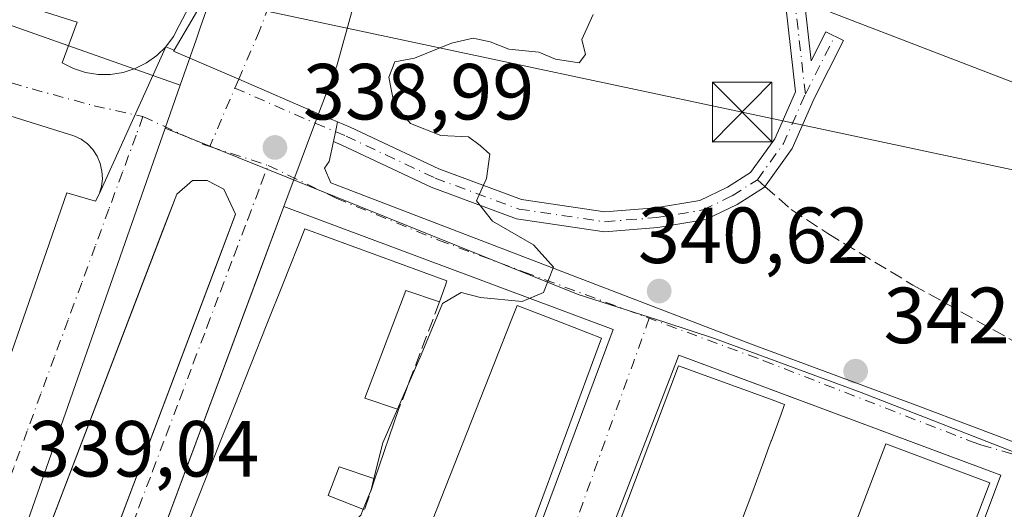
# Model space of a CAD drawing. Units: metres. Extents: x 577158 to 580614, y 4691846 to 4694198.
# Drawn here: x 577698 to 577822, y 4693091 to 4693153 of the extents above; entities that cross this region are included whole.
import ezdxf

# ---------------------------------------------------------------- set-up
doc = ezdxf.new("R2010")
doc.units = ezdxf.units.M
doc.header["$MEASUREMENT"] = 0
doc.linetypes.add('DGN Style 3', pattern=[2.307223458686699, 1.648016756204785, -0.6592067024819142])
doc.linetypes.add('DGN Style 4', pattern=[2.6384748266838614, 1.318413404963828, -0.6592067024819142, 0.001648016756204785, -0.6592067024819142])
for name, color, linetype, lineweight in [('Camino Cxs', 7, 'Continuous', 0), ('Camino eje', 30, 'DGN Style 4', 13), ('Camino eje virtual', 6, 'DGN Style 4', 0), ('Carretera de calzada única Cxs', 7, 'Continuous', 13), ('Carretera de calzada única eje', 7, 'DGN Style 4', 0), ('Cultivos herbáceos CxS', 92, 'Continuous', 0), ('Curva de nivel normal', 30, 'Continuous', 0), ('Edificación Cxs', 1, 'Continuous', 13), ('Elemento construido', 1, 'Continuous', 0), ('Explanada Cxs', 7, 'Continuous', 0), ('Muro lineal', 1, 'DGN Style 3', 13), ('Núcleo urbano CxS', 7, 'Continuous', 0), ('Prado CxS', 92, 'Continuous', 0), ('Punto de cota en terreno', 7, 'Continuous', 0), ('Recinto industrial CxS', 135, 'Continuous', 0), ('Rótulo de punto de cota en terreno', 7, 'Continuous', 0), ('Senda', 7, 'DGN Style 3', 0), ('Senda no paivmentada conexión', 7, 'DGN Style 3', 0), ('Tendido', 6, 'Continuous', 0), ('Torre de tendido puntual', 7, 'Continuous', 0), ('Vía urbana Cxs', 4, 'Continuous', 0), ('Vía urbana eje', 4, 'DGN Style 4', 0)]:
    doc.layers.add(name, color=color, linetype=linetype, lineweight=lineweight)
doc.styles.add('Style-Arial', font='txt')

# ---------------------------------------------------------------- blocks, each defined once
blk = doc.blocks.new('5PATER')
at = {"layer": 'Prado CxS', "linetype": 'Continuous', "lineweight": 0}
h = blk.add_hatch(color=51, dxfattribs=at)
edge = h.paths.add_edge_path()
edge.add_ellipse((0, 0), major_axis=(-0.1095731443231308, -0.1110710700762829), ratio=0.9994222409660322, start_angle=0, end_angle=360)
blk = doc.blocks.new('*U25')
at = {"layer": 'Vía urbana Cxs', "color": 4, "linetype": 'Continuous', "lineweight": 0}
blk.add_polyline3d([(577590.6601, 4693189.100099999, 338.980899999995), (577705.4901000002, 4693152.840100001, 339.4348999999929), (577703.5900999998, 4693147.7301, 338.9667999999947), (577705.0100999996, 4693147.0101, 338.7543000000005), (577706.5301000001, 4693146.520099999, 338.5777999999991), (577708.1101000002, 4693146.2601, 338.4921999999933), (577709.7001, 4693146.2601, 338.5103999999992), (577711.2801000001, 4693146.5101, 338.530899999998), (577712.8000999996, 4693146.9901, 338.5503999999929), (577714.2301000003, 4693147.710100001, 338.5792999999976), (577715.5301000001, 4693148.640100001, 338.6202999999951), (577716.6700999998, 4693149.7501, 338.6276000000071), (577708.2401000002, 4693131.1801, 339.0975999999937), (577708.5401, 4693132.120100001, 339.082899999994), (577708.6601, 4693133.100099999, 338.9967999999935), (577708.6101000002, 4693134.090100001, 338.8831999999966), (577708.3901000004, 4693135.050100001, 338.7762999999977), (577707.9901000002, 4693135.960100001, 338.6695999999938), (577707.4501, 4693136.790100001, 338.5602999999974), (577706.7701000003, 4693137.5101, 338.4569999999949), (577705.9700999996, 4693138.090100001, 338.4472999999998), (577705.0800999999, 4693138.520099999, 338.4380999999994), (577575.1801000005, 4693179.170100001, 338.9095999999991)], dxfattribs=at)
blk = doc.blocks.new('*U27')
at = {"layer": 'Vía urbana Cxs', "color": 4, "linetype": 'Continuous', "lineweight": 0}
blk.add_polyline3d([(577682.3701, 4692994.2601, 341.3965999999928), (577721.7801000001, 4692979.4801, 343.3564999999944), (577735.8000999996, 4693017.1801, 343.1438999999955), (577696.6901000004, 4693031.640100001, 342.2021999999997), (577698.2401000002, 4693040.270099999, 340.5105999999942), (577739.7701000003, 4693024.790100001, 342.3920000000071), (577773.0601000004, 4693114.120100001, 342.3880000000063), (577731.5201000003, 4693129.600099999, 339.7112000000052), (577735.9216999998, 4693141.304099999, 339.0611999999965), (577738.2988, 4693140.300100001, 339.1913000000059), (577738.1766999997, 4693139.620999999, 339.1576000000059), (577737.7838000003, 4693137.803900001, 339.0807999999961), (577737.2384000003, 4693135.281400001, 339.0816999999952), (577736.6519999999, 4693134.4604, 339.0801999999967), (577737.4730000002, 4693132.583900001, 339.1184000000067), (577790.3685, 4693112.293600001, 341.2823999999964), (577811.1226000004, 4693104.622300001, 343.2851999999984), (577825.807, 4693099.066099999, 344.6261999999988)], dxfattribs=at)
blk.add_polyline3d([(577781.3101000004, 4693110.860099999, 342.4602000000014), (577746.9401000004, 4693021.9001, 341.1808000000019), (577775.2401000002, 4693011.3301, 343.7544999999955), (577771.8766999999, 4693004.478499999, 342.1304999999993), (577776.1100000005, 4693001.171200001, 342.9529000000039), (577781.0213000001, 4692998.7553, 343.6885000000038), (577782.9386999998, 4692998.579500001, 343.9257999999973), (577784.6130999997, 4692999.050899999, 344.0984999999928), (577786.8885000005, 4693001.593900001, 344.3956999999937), (577788.6810999997, 4693004.731000001, 344.5734999999986), (577789.6997999996, 4693006.8531, 344.5920999999944), (577796.3112000005, 4693022.9102, 344.456600000005), (577801.3572000006, 4693037.142200001, 346.0120000000024), (577800.1003999999, 4693037.366000001, 346.7388000000064), (577800.4501, 4693038.4101, 347.3277999999991), (577821.8901000004, 4693095.7501, 345.8426999999938), (577789.2121000001, 4693107.9178, 344.9939000000013)], close=True, dxfattribs=at)
blk = doc.blocks.new('*U28')
at = {"layer": 'Vía urbana Cxs', "color": 4, "linetype": 'Continuous', "lineweight": 0}
blk.add_polyline3d([(577693.8901000004, 4693101.7601, 342.4281000000047), (577704.2001, 4693131.3201, 339.8926999999967), (577707.7801000001, 4693130.300100001, 339.070000000007), (577708.2401000002, 4693131.1801, 339.0975999999937), (577716.6700999998, 4693149.7501, 338.6276000000071), (577717.6958, 4693149.300100001, 338.607600000003), (577717.6293000003, 4693149.186899999, 338.6059999999998), (577725.8421, 4693145.647700001, 338.8016999999964), (577735.9216999998, 4693141.304099999, 339.0611999999965), (577731.5201000003, 4693129.600099999, 339.7112000000052), (577728.4474, 4693121.352399999, 341.2969000000012), (577698.2401000002, 4693040.270099999, 340.5105999999942), (577696.6901000004, 4693031.640100001, 342.2021999999997)], dxfattribs=at)
blk.add_polyline3d([(577718.0312000001, 4693131.152899999, 339.8448000000063), (577716.2914000005, 4693126.6152, 341.8904999999941), (577692.3666000003, 4693064.213199999, 340.6122000000032), (577687.0749000004, 4693047.809, 347.4030999999959), (577687.4718000004, 4693044.7663, 347.8414000000048), (577691.3082999997, 4693043.443399999, 346.4873999999982), (577693.8218, 4693044.898600001, 346.0044000000053), (577723.4973999998, 4693123.4954, 340.8276999999944), (577725.4396000003, 4693128.639400001, 339.6705999999977), (577723.9844000004, 4693131.814400001, 339.3222999999998), (577721.8677000003, 4693132.8727, 339.2378999999929), (577720.0155999997, 4693132.8727, 339.2237000000023)], close=True, dxfattribs=at)
blk = doc.blocks.new('5TTEND')
at = {"layer": 'Recinto industrial CxS', "color": 7, "linetype": 'Continuous', "lineweight": 0}
for p, q in [((-0.375, 0.3754), (0.375, -0.3746)), ((0.3720000000000001, 0.3784000000000001), (-0.3720000000000001, -0.3776))]:
    blk.add_line(p, q, dxfattribs=at)
at = {"layer": 'Recinto industrial CxS', "color": 7, "linetype": 'Continuous', "lineweight": 0, "flags": 128}
blk.add_lwpolyline([(-0.375, -0.3746), (0.375, -0.3746), (0.375, 0.3754), (-0.375, 0.3754), (-0.3720000000000001, -0.3776)], dxfattribs=at)

msp = doc.modelspace()

# ---------------------------------------------------------------- linework, layer by layer
at = {"layer": 'Camino Cxs', "color": 7, "linetype": 'Continuous', "lineweight": 0, "extrusion": (0.1973309162733733, -0.08394949811190346, 0.9767358861276013), "elevation": -279649.8445787467, "flags": 128}
msp.add_lwpolyline([(4544746.968050472, 1275301.716859339), (4544748.793937168, 1275302.07499176), (4544749.46663697, 1275302.232141013)], dxfattribs=at)
at = {"layer": 'Camino Cxs', "color": 7, "linetype": 'Continuous', "lineweight": 0}
for points in [[(577841.1722999997, 4693267.472100001, 341.7293999999966), (577839.4522000002, 4693267.0152, 341.6573000000063), (577838.1222000001, 4693266.593400001, 341.601800000004), (577836.9451000001, 4693265.559, 341.5598999999929), (577824.8608999997, 4693240.778999999, 341.0531999999948), (577812.9693999998, 4693214.683499999, 340.812699999995), (577804.0596000003, 4693193.234300001, 340.9545000000071), (577798.8074000003, 4693178.4625, 340.9545999999973), (577796.2131000003, 4693165.490499999, 341.0262999999977), (577797.1875, 4693155.0943, 341.2641000000003), (577797.9941999996, 4693147.985400001, 341.2790999999997), (577799.8526999997, 4693151.649499999, 341.4284000000043), (577802.0822999999, 4693150.5185, 341.4860999999946), (577798.3936999999, 4693143.246300001, 341.2396000000008), (577795.6025, 4693136.912900001, 341.1826000000001), (577792.1037, 4693132.0595, 341.0561000000016), (577788.6653000005, 4693129.881899999, 340.9955999999947), (577784.7336999997, 4693127.972300001, 340.8675999999978), (577778.6823000005, 4693126.982100001, 340.6581000000006), (577771.9278999995, 4693126.4375, 340.4165999999968), (577760.8629000001, 4693128.0647, 340.1201000000001), (577750.1064999999, 4693132.044500001, 339.6885000000038), (577738.8624999998, 4693137.348300001, 339.1294000000053), (577737.7838000003, 4693137.803900001, 339.0807999999961)], [(577738.2988, 4693140.300100001, 339.1913000000059), (577739.8825000003, 4693139.631300001, 339.3187999999937), (577751.0752999998, 4693134.351700001, 339.956600000005), (577761.4852999998, 4693130.5001, 340.3800000000047), (577772.0103000002, 4693128.952299999, 340.742499999993), (577778.3794999998, 4693129.465700001, 340.9698000000063), (577783.9697000004, 4693130.3805, 341.0761000000057), (577787.4464999996, 4693132.069300001, 341.0246000000043), (577790.3580999998, 4693133.9133, 341.1298999999999), (577793.4209000003, 4693138.161699999, 341.1840999999986), (577796.0234000003, 4693144.067299999, 341.2461999999941), (577794.8004000001, 4693154.8465, 341.2030999999988), (577793.8071, 4693165.441500001, 340.9747999999963), (577793.8035000004, 4693165.615800001, 340.9731000000029), (577793.8251999998, 4693165.788799999, 340.9719999999944), (577796.4709999999, 4693179.017999999, 340.9049999999988), (577796.517, 4693179.184699999, 340.9048000000039), (577801.8102000002, 4693194.071699999, 340.9008999999933), (577801.8311000001, 4693194.1259, 340.9009999999981), (577810.7609000001, 4693215.623199999, 340.7011000000057), (577810.7770999996, 4693215.660499999, 340.6999999999971), (577822.6832999997, 4693241.7883, 340.9073999999964)], [(577797.1875, 4693155.0943, 341.2641000000003), (577797.9941999996, 4693147.985400001, 341.2790999999997), (577799.8526999997, 4693151.649499999, 341.4284000000043), (577802.0822999999, 4693150.5185, 341.4860999999946), (577798.3936999999, 4693143.246300001, 341.2396000000008), (577795.6025, 4693136.912900001, 341.1826000000001), (577792.1037, 4693132.0595, 341.0561000000016), (577788.6653000005, 4693129.881899999, 340.9955999999947), (577784.7336999997, 4693127.972300001, 340.8675999999978), (577778.6823000005, 4693126.982100001, 340.6581000000006), (577771.9278999995, 4693126.4375, 340.4165999999968), (577760.8629000001, 4693128.0647, 340.1201000000001), (577750.1064999999, 4693132.044500001, 339.6885000000038), (577738.8624999998, 4693137.348300001, 339.1294000000053), (577737.7838000003, 4693137.803900001, 339.0807999999961), (577738.1766999997, 4693139.620999999, 339.1576000000059), (577738.2988, 4693140.300100001, 339.1913000000059), (577739.8825000003, 4693139.631300001, 339.3187999999937), (577751.0752999998, 4693134.351700001, 339.956600000005), (577761.4852999998, 4693130.5001, 340.3800000000047), (577772.0103000002, 4693128.952299999, 340.742499999993), (577778.3794999998, 4693129.465700001, 340.9698000000063), (577783.9697000004, 4693130.3805, 341.0761000000057), (577787.4464999996, 4693132.069300001, 341.0246000000043), (577790.3580999998, 4693133.9133, 341.1298999999999), (577793.4209000003, 4693138.161699999, 341.1840999999986), (577796.0234000003, 4693144.067299999, 341.2461999999941), (577794.8004000001, 4693154.8465, 341.2030999999988)]]:
    msp.add_polyline3d(points, dxfattribs=at)
at = {"layer": 'Camino eje', "color": 30, "linetype": 'DGN Style 4', "lineweight": 13, "extrusion": (-0.01260186730458091, -0.02484513935766791, 0.9996118806770635), "elevation": -123542.0353595604, "flags": 128}
msp.add_lwpolyline([(-1607665.626361268, 4445176.818451171), (-1607665.626361267, 4445185.009889262)], dxfattribs=at)
at = {"layer": 'Camino eje', "color": 30, "linetype": 'DGN Style 4', "lineweight": 13, "extrusion": (-0.04917046874075855, 0.01271252748986087, 0.998709495623544), "elevation": 31591.94949034396, "flags": 128}
msp.add_lwpolyline([(-4688357.823105179, -614526.5845072439), (-4688363.050249825, -614524.5446246288), (-4688369.784472837, -614523.4419853777)], dxfattribs=at)
at = {"layer": 'Camino eje', "color": 30, "linetype": 'DGN Style 4', "lineweight": 13}
for points in [[(577797.2635000005, 4693143.781500001, 341.232799999998), (577795.9939000001, 4693154.970100001, 341.2335000000021), (577795.0018999996, 4693165.553500001, 340.9995000000054), (577797.6476999996, 4693178.7827, 340.9257000000071), (577802.9392999997, 4693193.6655, 340.925900000002), (577811.8690999999, 4693215.162900001, 340.7547999999952), (577823.7753, 4693241.2907, 340.9807000000001), (577837.7056999998, 4693269.8565, 341.5256999999983)], [(577735.4798999997, 4693140.1337, 339.0381000000052), (577739.3724999996, 4693138.489900001, 339.2079999999987), (577750.5909000002, 4693133.198100001, 339.8077999999951), (577761.1741000004, 4693129.282299999, 340.247199999998), (577771.9691000005, 4693127.694900001, 340.4772999999986), (577778.5308999997, 4693128.223900001, 340.7611000000034), (577784.3517000005, 4693129.1765, 340.9621000000043), (577788.0559, 4693130.9757, 341.0059000000037), (577791.2308999998, 4693132.986500001, 341.0731999999989)]]:
    msp.add_polyline3d(points, dxfattribs=at)
at = {"layer": 'Camino eje virtual', "color": 6, "linetype": 'DGN Style 4', "lineweight": 0, "extrusion": (-0.2363947328083392, -0.4972429712167983, 0.8347855759870103), "elevation": -2469921.544707058, "flags": 128}
msp.add_lwpolyline([(-1493283.358485443, 3745525.970002325), (-1493273.398022135, 3745526.344338116), (-1493272.332599433, 3745526.400642869)], dxfattribs=at)
at = {"layer": 'Carretera de calzada única Cxs', "color": 7, "linetype": 'Continuous', "lineweight": 13}
for points in [[(577717.6957, 4693149.300100001, 338.607600000003), (577719.9386999998, 4693153.121300001, 338.9131000000052), (577731.3158999998, 4693172.832900001, 339.7958999999973), (577738.9889000002, 4693191.0891, 340.6594999999944), (577747.3233000003, 4693209.080900001, 338.6043000000063), (577752.7471000003, 4693223.236099999, 338.5963999999949), (577760.6847000001, 4693243.873500001, 338.8447000000015), (577764.5872999998, 4693254.589299999, 339.1140000000014), (577766.2408999996, 4693265.569499999, 339.084799999997), (577765.9102999996, 4693274.499100001, 339.2265000000043), (577764.7006999999, 4693280.324300001, 339.4119999999967)], [(577786.2600999996, 4693274.0801, 339.6126999999979), (577782.9627, 4693271.496099999, 339.501099999994), (577779.8671000004, 4693267.1305, 339.3530000000028), (577775.5806999998, 4693258.716700001, 339.0809000000008), (577771.8501000004, 4693251.2555, 338.9557000000059), (577768.3576999997, 4693242.206700001, 338.9082000000053), (577763.9918999998, 4693232.1261, 338.9358999999968), (577756.6101000002, 4693212.679099999, 339.7400000000052), (577750.2600999996, 4693196.7247, 339.0154999999941), (577747.4555000003, 4693188.6021, 338.9015999999974), (577744.2805000005, 4693173.9177, 339.1910000000062), (577741.7669000002, 4693160.2915, 341.7550000000047), (577738.1951000001, 4693147.326900001, 341.5244999999995), (577735.9216999998, 4693141.304099999, 339.0611999999965)], [(577741.7669000002, 4693160.2915, 341.7550000000047), (577738.1951000001, 4693147.326900001, 341.5244999999995), (577735.9216999998, 4693141.304099999, 339.0611999999965), (577725.8421, 4693145.647700001, 338.8016999999964), (577717.6293000003, 4693149.186899999, 338.6059999999998), (577717.6958, 4693149.300100001, 338.607600000003), (577719.9386999998, 4693153.121300001, 338.9131000000052), (577731.3158999998, 4693172.832900001, 339.7958999999973)], [(577735.9216999998, 4693141.304099999, 339.0611999999965), (577725.8421, 4693145.647700001, 338.8016999999964), (577717.6293000003, 4693149.186899999, 338.6059999999998), (577717.6957, 4693149.300100001, 338.607600000003)]]:
    msp.add_polyline3d(points, dxfattribs=at)
at = {"layer": 'Carretera de calzada única eje', "color": 7, "linetype": 'DGN Style 4', "lineweight": 0}
msp.add_polyline3d([(577775.9801000003, 4693277.9301, 339.5016000000033), (577773.0805000003, 4693265.595899999, 339.196299999996), (577768.0005000001, 4693251.6259, 338.9179000000004), (577760.6979, 4693233.5283, 338.8047999999981), (577751.3317, 4693209.5571, 338.7326999999932), (577740.3778999997, 4693183.045700001, 339.0135000000009), (577728.4716999996, 4693151.7719, 338.8479999999981), (577725.8421, 4693145.647700001, 338.8016999999964)], dxfattribs=at)
at = {"layer": 'Cultivos herbáceos CxS', "color": 92, "linetype": 'Continuous', "lineweight": 0, "extrusion": (0.8707363146404237, -0.3043949506991942, 0.3862149457947588), "elevation": -925398.3938915161, "flags": 128}
msp.add_lwpolyline([(4620961.197648049, 387833.0556847358), (4620926.905746108, 387833.5413696018), (4620893.995010363, 387833.7461017806), (4620892.423354642, 387833.7589950097), (4620886.340262538, 387833.7629633219)], dxfattribs=at)
at = {"layer": 'Cultivos herbáceos CxS', "color": 92, "linetype": 'Continuous', "lineweight": 0, "extrusion": (-0.001325514672892939, -0.003793275749209697, 0.9999919270023846), "elevation": -18229.57937014767, "flags": 128}
msp.add_lwpolyline([(577718.4083797081, 4693109.513437853), (577716.5119507546, 4693104.086398807)], dxfattribs=at)
at = {"layer": 'Cultivos herbáceos CxS', "color": 92, "linetype": 'Continuous', "lineweight": 0}
for points in [[(578007.1775000002, 4693279.4113, 349.6570999999968), (578012.5872999998, 4693264.278100001, 350.6444999999949), (578006.6372999996, 4693245.718499999, 350.9208000000072), (577995.7096999995, 4693228.344500001, 350.834400000007), (577896.4974999996, 4693252.551700001, 344.8445999999968), (577890.0663000002, 4693240.9497, 344.9765999999945), (577883.0223000003, 4693225.0231, 345.1992000000027), (577866.0910999998, 4693185.9221, 344.3414000000048), (577868.4294999996, 4693184.990499999, 344.6750000000029), (577847.6335000005, 4693141.899700001, 343.1790000000037), (577835.7637, 4693117.304500001, 343.7749999999942), (577825.8394999999, 4693097.7871, 344.4670999999944), (577804.3148999996, 4693106.154899999, 342.2403999999952), (577785.8261000002, 4693112.978900001, 340.747000000003), (577779.5345000001, 4693115.055299999, 340.5984999999928), (577768.6224999996, 4693118.536900001, 340.1227999999974), (577716.5707, 4693139.471700001, 338.5672999999952), (577718.4671, 4693144.898700001, 338.590400000001), (577720.4742999999, 4693150.641100001, 338.5859999999957), (577720.9946999997, 4693152.124100001, 338.5727999999945), (577731.9345000006, 4693183.1635, 338.3859999999986), (577743.4278999995, 4693215.4725, 337.9379999999946), (577748.0648999996, 4693228.5101, 337.7593999999954), (577765.1117000004, 4693276.432499999, 339.0154000000039)], [(577716.5707, 4693139.471700001, 338.5672999999952), (577768.6224999996, 4693118.536900001, 340.1227999999974), (577779.5345000001, 4693115.055299999, 340.5984999999928), (577785.8261000002, 4693112.978900001, 340.747000000003), (577804.3148999996, 4693106.154899999, 342.2403999999952), (577825.8394999999, 4693097.7871, 344.4670999999944), (577835.7637, 4693117.304500001, 343.7749999999942)]]:
    msp.add_polyline3d(points, dxfattribs=at)
at = {"layer": 'Curva de nivel normal', "color": 30, "linetype": 'Continuous', "lineweight": 0, "elevation": 340, "flags": 128}
for points in [[(577745.8666000003, 4693104.0551), (577748.8600000005, 4693110.920100001), (577751.5099999999, 4693117.390100001), (577753.8799999999, 4693118.780099999), (577756.3399999999, 4693118.1601), (577761.5700000003, 4693117.6601), (577764.2400000002, 4693118.770099999), (577765.54, 4693121.9801), (577763.0199999996, 4693124.770099999), (577757.8300000001, 4693127.780099999), (577755.7999999998, 4693130.3201), (577757.0599999996, 4693133.1601), (577757.5, 4693136.200099999), (577756.29, 4693137.290100001), (577754.7999999998, 4693138.4001), (577751.2999999998, 4693138.5801), (577747.5, 4693140.0601), (577745.4199999999, 4693142.470100001), (577744.7599999999, 4693145.9001), (577745.5300000003, 4693147.8301), (577748.0099999999, 4693148.300100001), (577752.6699999999, 4693150.220100001), (577755.3799999999, 4693150.8301), (577757.5199999996, 4693150.370100001), (577759.8899999997, 4693149.440099999), (577763.6799999997, 4693149.0801), (577765.7800000003, 4693148.200099999), (577768.7400000002, 4693147.720100001), (577769.5499999998, 4693148.7601), (577769.0999999996, 4693150.6601), (577770.5, 4693153.800100001)], [(577742.8842000002, 4693095.322699999), (577744.0199999996, 4693099.8201), (577745.8666000003, 4693104.0551)], [(577741.5371000003, 4693091.4571), (577742.5300000003, 4693093.920100001), (577742.8842000002, 4693095.322699999)], [(577714.0795999998, 4693036.050000001), (577713.7100000001, 4693036.460100001), (577713.7599999999, 4693038.8101), (577713.5499999998, 4693041.0601), (577716.0899999999, 4693045.720100001), (577719.1399999997, 4693048.700099999), (577721.6699999999, 4693050.2501), (577724.8300000001, 4693053.600099999), (577726.0899999999, 4693058.110099999), (577725.8600000005, 4693061.770099999), (577724.4500000002, 4693063.670100001), (577723.5099999999, 4693066.520099999), (577725.54, 4693071.220100001), (577727.8200000003, 4693078.3301), (577731.4699999997, 4693085.090100001), (577734.7800000003, 4693087.220100001), (577738.8499999996, 4693088.200099999), (577741.2400000002, 4693090.720100001), (577741.5371000003, 4693091.4571)]]:
    msp.add_lwpolyline(points, dxfattribs=at)
at = {"layer": 'Edificación Cxs', "color": 1, "linetype": 'Continuous', "lineweight": 13, "flags": 128}
for points, elevation in [([(577719.1196999997, 4693088.8805), (577723.3019000003, 4693099.4189), (577723.5903000003, 4693100.1457), (577725.2719000002, 4693104.383099999), (577729.4003, 4693114.7863), (577731.4319000002, 4693119.905300001), (577734.1601, 4693126.780099999), (577752.0800999999, 4693120.2601), (577751.9001000002, 4693119.720100001), (577751.1700999998, 4693117.5801), (577746.9001000002, 4693119.0101), (577741.7600999996, 4693105.440099999), (577746.0000999998, 4693104.0101), (577743.0100999996, 4693095.280099999), (577738.4901000002, 4693096.8101), (577737.1201, 4693093.170100001), (577741.7100999998, 4693091.390100001)], 346.4590000000027), ([(577759.9370999997, 4693052.951900001), (577781.2801000001, 4693109.550100001), (577792.7401000002, 4693105.3555), (577794.6401000004, 4693104.6601), (577794.2100999998, 4693103.460100001), (577792.9781, 4693100.113100001), (577792.9710999997, 4693100.0941), (577792.5033, 4693098.8233), (577792.0280999999, 4693097.5329), (577792.0210999995, 4693097.513499999), (577790.6239, 4693093.7183), (577789.2339000005, 4693089.9419)], 347.3417999999943)]:
    msp.add_lwpolyline(points, dxfattribs=dict(at, elevation=elevation))
at = {"layer": 'Edificación Cxs', "color": 1, "linetype": 'Continuous', "lineweight": 13, "extrusion": (0.1326948565445155, 0.3889958807137174, 0.911632754915262), "elevation": 1902579.659938021, "flags": 128}
msp.add_lwpolyline([(968379.9953960082, -4219194.342944583), (968379.9953960082, -4219191.862687265)], dxfattribs=at)
at = {"layer": 'Edificación Cxs', "color": 1, "linetype": 'Continuous', "lineweight": 13, "flags": 128}
for points, elevation in [([(577733.4626000002, 4693028.730000001), (577736.3609999996, 4693036.506999999), (577736.1020000001, 4693036.605000001), (577738.8640000002, 4693044.085999999), (577741.6030000001, 4693051.505000001), (577744.3810000002, 4693059.034), (577742.0410000002, 4693059.888), (577736.5939999997, 4693061.876), (577740.3032000001, 4693071.9176), (577742.7801000001, 4693071.100099999), (577742.8860999999, 4693071.3693), (577746.9023000002, 4693081.5603), (577760.1794999996, 4693115.2511), (577760.9200999998, 4693117.130100001), (577766.4052999998, 4693115.0255), (577771.5800999999, 4693113.040100001), (577758.3397000004, 4693077.2213), (577758.2801000001, 4693077.0601), (577753.5711000003, 4693064.5899), (577750.5944999997, 4693056.7075), (577739.2100999998, 4693026.5601)], 348.9446000000025), ([(577820.5000999998, 4693094.800100001), (577799.0401, 4693038.720100001), (577785.9801000003, 4693043.630100001), (577787.9801000003, 4693048.840100001), (577807.4200999998, 4693099.710100001)], 348.5866999999999)]:
    msp.add_lwpolyline(points, close=True, dxfattribs=dict(at, elevation=elevation))
at = {"layer": 'Edificación Cxs', "color": 1, "linetype": 'Continuous', "lineweight": 13, "extrusion": (-0.01177973135525548, -0.0343936637875653, 0.9993389384090196), "elevation": -167876.4269520119, "flags": 128}
msp.add_lwpolyline([(-974080.613641581, 4624067.502857086), (-974080.6136415809, 4624058.268914565)], dxfattribs=at)
at = {"layer": 'Edificación Cxs', "color": 1, "linetype": 'Continuous', "lineweight": 13, "extrusion": (0.006723998239052735, 0.01757138030045448, 0.9998230015567845), "elevation": 86696.8128444908, "flags": 128}
msp.add_lwpolyline([(1137625.640578879, -4588824.143321228), (1137625.640578879, -4588764.086892147)], dxfattribs=at)
at = {"layer": 'Edificación Cxs', "color": 1, "linetype": 'Continuous', "lineweight": 13}
for points in [[(577719.1196999997, 4693088.8805, 343.480899999995), (577723.3019000003, 4693099.4189, 345.8546999999962), (577723.5903000003, 4693100.1457, 345.8562999999995), (577725.2719000002, 4693104.383099999, 344.9559000000008), (577729.4003, 4693114.7863, 343.9667999999947), (577731.4319000002, 4693119.905300001, 344.7917000000016), (577734.1601, 4693126.780099999, 341.4161000000022), (577752.0800999999, 4693120.2601, 340.5804999999964), (577751.9001000002, 4693119.720100001, 340.8341999999975)], [(577751.1700999998, 4693117.5801, 341.8536000000022), (577746.9001000002, 4693119.0101, 343.9011000000028), (577741.7600999996, 4693105.440099999, 345.0268000000069), (577746.0000999998, 4693104.0101, 342.5335999999952)], [(577746.9023000002, 4693081.5603, 346.3907000000036), (577760.1794999996, 4693115.2511, 345.4167000000016), (577760.9200999998, 4693117.130100001, 343.8267000000051), (577766.4052999998, 4693115.0255, 346.3062000000064), (577771.5800999999, 4693113.040100001, 344.3203999999969), (577758.3397000004, 4693077.2213, 346.7883000000002)], [(577759.9370999997, 4693052.951900001, 344.7449999999953), (577781.2801000001, 4693109.550100001, 343.7073999999994), (577792.7401000002, 4693105.3555, 344.8705000000046), (577794.6401000004, 4693104.6601, 344.2816000000021), (577794.2100999998, 4693103.460100001, 345.2743999999948), (577792.9781, 4693100.113100001, 346.1584000000003), (577792.9710999997, 4693100.0941, 346.1570000000065), (577792.5033, 4693098.8233, 346.0118999999977), (577792.0280999999, 4693097.5329, 346.104800000001), (577792.0210999995, 4693097.513499999, 346.1067000000039), (577790.6239, 4693093.7183, 346.3093999999983), (577789.2339000005, 4693089.9419, 347.0023999999976)], [(577785.9801000003, 4693043.630100001, 345.9397999999928), (577787.9801000003, 4693048.840100001, 347.0915999999997), (577807.4200999998, 4693099.710100001, 346.0985999999975), (577820.5000999998, 4693094.800100001, 347.4567999999999)], [(577743.0100999996, 4693095.280099999, 342.1978999999992), (577738.4901000002, 4693096.8101, 345.789300000004), (577737.1201, 4693093.170100001, 345.6052999999956), (577741.7100999998, 4693091.390100001, 341.9556000000011)]]:
    msp.add_polyline3d(points, dxfattribs=at)
at = {"layer": 'Elemento construido', "color": 1, "linetype": 'Continuous', "lineweight": 0}
for points in [[(577725.9600999998, 4693166.870100001, 341.1941999999981), (577718.3601000002, 4693152.450099999, 338.622000000003), (577717.6201, 4693151.040100001, 338.6091000000015), (577716.6700999998, 4693149.7501, 338.6276000000071), (577715.5301000001, 4693148.640100001, 338.6202999999951), (577714.2301000003, 4693147.710100001, 338.5792999999976), (577712.8000999996, 4693146.9901, 338.5503999999929), (577711.2801000001, 4693146.5101, 338.530899999998), (577709.7001, 4693146.2601, 338.5103999999992), (577708.1101000002, 4693146.2601, 338.4921999999933), (577706.5301000001, 4693146.520099999, 338.5777999999991), (577705.0100999996, 4693147.0101, 338.7543000000005), (577703.5900999998, 4693147.7301, 338.9667999999947), (577705.4901000002, 4693152.840100001, 339.4348999999929), (577590.6601, 4693189.100099999, 338.980899999995)], [(577693.8901000004, 4693101.7601, 342.4281000000047), (577704.2001, 4693131.3201, 339.8926999999967), (577707.7801000001, 4693130.300100001, 339.070000000007), (577708.2401000002, 4693131.1801, 339.0975999999937), (577708.5401, 4693132.120100001, 339.082899999994), (577708.6601, 4693133.100099999, 338.9967999999935), (577708.6101000002, 4693134.090100001, 338.8831999999966), (577708.3901000004, 4693135.050100001, 338.7762999999977), (577707.9901000002, 4693135.960100001, 338.6695999999938), (577707.4501, 4693136.790100001, 338.5602999999974), (577706.7701000003, 4693137.5101, 338.4569999999949), (577705.9700999996, 4693138.090100001, 338.4472999999998), (577705.0800999999, 4693138.520099999, 338.4380999999994), (577575.1801000005, 4693179.170100001, 338.9095999999991)], [(577725.4396000003, 4693128.639400001, 339.6705999999977), (577693.8218, 4693044.898600001, 346.0044000000053), (577691.3082999997, 4693043.443399999, 346.4873999999982), (577687.4718000004, 4693044.7663, 347.8414000000048), (577687.0749000004, 4693047.809, 347.4030999999959), (577692.3666000003, 4693064.213199999, 340.6122000000032), (577718.0312000001, 4693131.152899999, 339.8448000000063), (577720.0155999997, 4693132.8727, 339.2237000000023), (577721.8677000003, 4693132.8727, 339.2378999999929), (577723.9844000004, 4693131.814400001, 339.3222999999998), (577725.4396000003, 4693128.639400001, 339.6705999999977)], [(577739.7701000003, 4693024.790100001, 342.3920000000071), (577773.0601000004, 4693114.120100001, 342.3880000000063), (577731.5201000003, 4693129.600099999, 339.7112000000052), (577698.2401000002, 4693040.270099999, 340.5105999999942), (577739.7701000003, 4693024.790100001, 342.3920000000071)], [(577799.0401, 4693038.720100001, 348.5866999999998), (577800.4501, 4693038.4101, 347.3277999999991), (577821.8901000004, 4693095.7501, 345.8426999999938), (577781.3101000004, 4693110.860099999, 342.4602000000014), (577746.9401000004, 4693021.9001, 341.1808000000019), (577775.2401000002, 4693011.3301, 343.7544999999955), (577775.9401000004, 4693012.800100001, 344.4330000000046)]]:
    msp.add_polyline3d(points, dxfattribs=at)
at = {"layer": 'Explanada Cxs', "color": 7, "linetype": 'Continuous', "lineweight": 0}
msp.add_polyline3d([(577860.9301000005, 4693183.700099999, 344.0234000000055), (577841.6501000002, 4693138.280099999, 343.2241000000067), (577800.4401000004, 4693154.110099999, 341.474000000002), (577820.5601000004, 4693200.9801, 341.6016999999993), (577860.9301000005, 4693183.700099999, 344.0234000000055)], dxfattribs=at)
msp.add_3dface([(577860.9301000005, 4693183.700099999, 344.0234000000055), (577841.6501000002, 4693138.280099999, 343.2241000000067), (577800.4401000004, 4693154.110099999, 341.474000000002), (577820.5601000004, 4693200.9801, 341.6016999999993)], dxfattribs=at)
at = {"layer": 'Muro lineal', "color": 1, "linetype": 'DGN Style 3', "lineweight": 13, "extrusion": (0.01665333416048264, 0.04371097573977244, 0.9989054094663901), "elevation": 215103.7113952214, "flags": 128}
msp.add_lwpolyline([(1130967.24356322, -4586261.292097353), (1130967.24356322, -4586246.754690431)], dxfattribs=at)
at = {"layer": 'Muro lineal', "color": 1, "linetype": 'DGN Style 3', "lineweight": 13, "extrusion": (-0.01869218324048426, -0.05593276368279236, 0.9982595495323394), "elevation": -272955.4651318547, "flags": 128}
msp.add_lwpolyline([(-939565.2131831378, 4626190.974781141), (-939565.2131831378, 4626186.866154938)], dxfattribs=at)
at = {"layer": 'Núcleo urbano CxS', "color": 7, "linetype": 'Continuous', "lineweight": 0, "extrusion": (0.8707363146404237, -0.3043949506991942, 0.3862149457947588), "elevation": -925398.3938915161, "flags": 128}
msp.add_lwpolyline([(4620961.197648049, 387833.0556847358), (4620926.905746108, 387833.5413696018), (4620893.995010363, 387833.7461017806), (4620892.423354642, 387833.7589950097), (4620886.340262538, 387833.7629633219)], dxfattribs=at)
at = {"layer": 'Núcleo urbano CxS', "color": 7, "linetype": 'Continuous', "lineweight": 0, "extrusion": (0.2388981311785377, 0.6896212441830119, 0.6836301796226357), "elevation": 3374739.756926139, "flags": 128}
msp.add_lwpolyline([(990476.3443231907, -3160653.130674474), (990371.0929002619, -3160653.906610089), (990337.4887190004, -3160653.573792217)], dxfattribs=at)
msp.add_lwpolyline([(990476.3443231907, -3160653.130674474), (990371.0929002619, -3160653.906610089), (990337.4887190004, -3160653.573792217)], dxfattribs=at)
at = {"layer": 'Núcleo urbano CxS', "color": 7, "linetype": 'Continuous', "lineweight": 0, "extrusion": (-0.001325514672892939, -0.003793275749209697, 0.9999919270023846), "elevation": -18229.57937014767, "flags": 128}
msp.add_lwpolyline([(577718.4083797081, 4693109.513437853), (577716.5119507546, 4693104.086398807)], dxfattribs=at)
at = {"layer": 'Núcleo urbano CxS', "color": 7, "linetype": 'Continuous', "lineweight": 0}
msp.add_polyline3d([(577743.4278999995, 4693215.4725, 337.9379999999946), (577731.9345000006, 4693183.1635, 338.3859999999986), (577720.9946999997, 4693152.124100001, 338.5727999999945), (577720.4742999999, 4693150.641100001, 338.5859999999957), (577718.4671, 4693144.898700001, 338.590400000001), (577686.7887000004, 4693156.113500001, 338.3475000000035), (577587.1621000003, 4693190.0647, 338.9137999999948), (577611.7336999997, 4693262.158700001, 338.4689000000071), (577668.0251000002, 4693243.517899999, 336.5708000000013), (577691.0565, 4693233.867900001, 337.2137999999977)], close=True, dxfattribs=at)
for points in [[(577543.0566999996, 4693189.6305, 338.784799999994), (577570.2906999998, 4693180.6031, 338.8102000000072), (577570.5531000001, 4693181.4101, 338.7963000000018), (577574.7187000001, 4693194.275699999, 339.001099999994), (577587.1621000003, 4693190.0647, 338.9137999999948), (577686.7887000004, 4693156.113500001, 338.3475000000035), (577718.4671, 4693144.898700001, 338.590400000001), (577716.5707, 4693139.471700001, 338.5672999999952), (577699.2695000004, 4693090.0167, 339.0090000000055), (577698.9419, 4693089.082699999, 339.014599999995), (577695.0549, 4693077.6261, 339.1281000000017), (577695.0258999999, 4693077.5441, 339.1293000000005), (577682.6031, 4693040.9463, 339.3359000000055), (577617.1327000001, 4693062.519900001, 338.9011000000028), (577547.2430999996, 4693085.285300001, 339.1993999999977), (577541.3324999996, 4693086.563300001, 339.187699999995)], [(577716.5707, 4693139.471700001, 338.5672999999952), (577699.2695000004, 4693090.0167, 339.0090000000055), (577698.9419, 4693089.082699999, 339.014599999995), (577695.0549, 4693077.6261, 339.1281000000017), (577695.0258999999, 4693077.5441, 339.1293000000005), (577682.6031, 4693040.9463, 339.3359000000055)], [(577695.0549, 4693077.6261, 339.1281000000017), (577698.9419, 4693089.082699999, 339.014599999995), (577699.2695000004, 4693090.0167, 339.0090000000055), (577716.5707, 4693139.471700001, 338.5672999999952), (577768.6224999996, 4693118.536900001, 340.1227999999974), (577779.5345000001, 4693115.055299999, 340.5984999999928), (577785.8261000002, 4693112.978900001, 340.747000000003), (577804.3148999996, 4693106.154899999, 342.2403999999952), (577825.8394999999, 4693097.7871, 344.4670999999944)], [(577716.5707, 4693139.471700001, 338.5672999999952), (577768.6224999996, 4693118.536900001, 340.1227999999974), (577779.5345000001, 4693115.055299999, 340.5984999999928), (577785.8261000002, 4693112.978900001, 340.747000000003), (577804.3148999996, 4693106.154899999, 342.2403999999952), (577825.8394999999, 4693097.7871, 344.4670999999944), (577835.7637, 4693117.304500001, 343.7749999999942)]]:
    msp.add_polyline3d(points, dxfattribs=at)
at = {"layer": 'Senda', "color": 7, "linetype": 'DGN Style 3', "lineweight": 0}
msp.add_polyline3d([(577792.1726000002, 4693132.154999999, 341.0568999999959), (577795.4769000001, 4693129.237500001, 341.1625000000058), (577800.1070999998, 4693126.194700001, 341.4082000000053), (577810.8227000004, 4693119.7125, 342.2786999999953), (577826.0362999998, 4693111.2457, 343.4562000000006), (577832.2231000002, 4693108.0869, 344.2486999999965)], dxfattribs=at)
at = {"layer": 'Senda no paivmentada conexión', "color": 7, "linetype": 'DGN Style 3', "lineweight": 0, "extrusion": (0.009725322669848185, -0.008587242021389677, 0.9999158351448553), "elevation": -34340.81814370806, "flags": 128}
msp.add_lwpolyline([(577760.5867729753, 4693011.129796227), (577761.528586966, 4693010.298265566)], dxfattribs=at)
at = {"layer": 'Tendido', "color": 6, "linetype": 'Continuous', "lineweight": 0}
msp.add_polyline3d([(577947.4088000003, 4693105.7426, 366.9107999999979), (577924.3371000001, 4693112.727700001, 358.0614999999962), (577789.2934999998, 4693141.514400001, 341.4262000000017), (577665.8915999997, 4693167.7611, 339.0031000000017), (577540.5845999997, 4693196.442, 340.7851999999984), (577477.7975000005, 4693207.172499999, 333.8062999999966), (577423.7444000002, 4693164.797800001, 330.2844000000041), (577343.6574999997, 4693103.6151, 328.0515000000014), (577306.1135, 4693073.465399999, 321.8880000000063), (577245.7324000001, 4693025.838300001, 312.9634999999981), (577190.2756000003, 4692982.658199999, 314.4303000000073), (577170.8930000003, 4692967.454100001, 310.2378999999929)], dxfattribs=at)
at = {"layer": 'Vía urbana Cxs', "color": 4, "linetype": 'Continuous', "lineweight": 0, "extrusion": (0.009523815581417695, 0.02097950834664243, 0.9997345433495356), "elevation": 104300.5790876605, "flags": 128}
msp.add_lwpolyline([(1413908.123227367, -4511030.530900607), (1413908.123227367, -4511010.131618757)], dxfattribs=at)
msp.add_lwpolyline([(1413908.123227367, -4511030.530900607), (1413908.123227367, -4511010.131618757)], dxfattribs=at)
at = {"layer": 'Vía urbana Cxs', "color": 4, "linetype": 'Continuous', "lineweight": 0, "extrusion": (0.01635001605047179, -0.00717385648224042, 0.9998405936739724), "elevation": -23883.73230750139, "flags": 128}
msp.add_lwpolyline([(4529783.177912571, 1356431.041695501), (4529783.177912571, 1356429.921536869)], dxfattribs=at)
at = {"layer": 'Vía urbana Cxs', "color": 4, "linetype": 'Continuous', "lineweight": 0, "extrusion": (0.01827337176581297, 0.0485894999932398, 0.9986516631812693), "elevation": 238933.1766748293, "flags": 128}
msp.add_lwpolyline([(1111257.849946432, -4589908.081440416), (1111257.849946432, -4589920.602630397)], dxfattribs=at)
msp.add_lwpolyline([(1111257.849946432, -4589908.081440416), (1111257.849946432, -4589920.602630397)], dxfattribs=at)
at = {"layer": 'Vía urbana Cxs', "color": 4, "linetype": 'Continuous', "lineweight": 0, "extrusion": (-0.04638624418709973, 0.0195918510324898, 0.9987314332308438), "elevation": 65486.95684294573, "flags": 128}
msp.add_lwpolyline([(-4548122.524298892, -1292148.278210754), (-4548122.524298891, -1292145.694502872)], dxfattribs=at)
at = {"layer": 'Vía urbana Cxs', "color": 4, "linetype": 'Continuous', "lineweight": 0, "extrusion": (0.1973309162733733, -0.08394949811190346, 0.9767358861276013), "elevation": -279649.8445787467, "flags": 128}
msp.add_lwpolyline([(4544746.968050472, 1275301.716859339), (4544748.793937168, 1275302.07499176), (4544749.46663697, 1275302.232141013)], dxfattribs=at)
at = {"layer": 'Vía urbana Cxs', "color": 4, "linetype": 'Continuous', "lineweight": 0, "extrusion": (0.9370814588793108, -0.3491107838366707, 5.793785848474833e-06), "elevation": -1097040.655673907, "flags": 128}
msp.add_lwpolyline([(4599537.036277846, 346.0672186318587), (4599528.234798391, 347.6529186318813), (4599441.708384236, 346.8666186318611)], dxfattribs=at)
at = {"layer": 'Vía urbana Cxs', "color": 4, "linetype": 'Continuous', "lineweight": 0, "extrusion": (-0.05646391483521392, 0.02108671725750682, 0.9981819356594186), "elevation": 66680.8071647808, "flags": 128}
msp.add_lwpolyline([(-4598570.084865438, -1098622.721509603), (-4598665.4162276, -1098622.787874412), (-4598665.385022314, -1098667.199204999)], dxfattribs=at)
at = {"layer": 'Vía urbana Cxs', "color": 4, "linetype": 'Continuous', "lineweight": 0, "extrusion": (-0.08385894061041557, 0.01807045802734765, 0.9963137741828028), "elevation": 36695.73206001182, "flags": 128}
msp.add_lwpolyline([(-4709513.854629919, -422200.8776232393), (-4709419.65069707, -422215.7918580541), (-4709415.27930104, -422185.7896959917)], dxfattribs=at)
at = {"layer": 'Vía urbana Cxs', "color": 4, "linetype": 'Continuous', "lineweight": 0}
for points in [[(577590.6601, 4693189.100099999, 338.980899999995), (577705.4901000002, 4693152.840100001, 339.4348999999929), (577703.5900999998, 4693147.7301, 338.9667999999947), (577705.0100999996, 4693147.0101, 338.7543000000005), (577706.5301000001, 4693146.520099999, 338.5777999999991), (577708.1101000002, 4693146.2601, 338.4921999999933), (577709.7001, 4693146.2601, 338.5103999999992), (577711.2801000001, 4693146.5101, 338.530899999998), (577712.8000999996, 4693146.9901, 338.5503999999929), (577714.2301000003, 4693147.710100001, 338.5792999999976), (577715.5301000001, 4693148.640100001, 338.6202999999951), (577716.6700999998, 4693149.7501, 338.6276000000071)], [(577708.2401000002, 4693131.1801, 339.0975999999937), (577708.5401, 4693132.120100001, 339.082899999994), (577708.6601, 4693133.100099999, 338.9967999999935), (577708.6101000002, 4693134.090100001, 338.8831999999966), (577708.3901000004, 4693135.050100001, 338.7762999999977), (577707.9901000002, 4693135.960100001, 338.6695999999938), (577707.4501, 4693136.790100001, 338.5602999999974), (577706.7701000003, 4693137.5101, 338.4569999999949), (577705.9700999996, 4693138.090100001, 338.4472999999998), (577705.0800999999, 4693138.520099999, 338.4380999999994), (577575.1801000005, 4693179.170100001, 338.9095999999991), (577562.8101000004, 4693139.210100001, 339.0313000000024), (577563.9111000003, 4693137.3706, 339.0651999999973), (577578.5955999997, 4693132.4758, 339.1530999999959), (577594.7352, 4693127.316400001, 341.3377000000037), (577614.4101, 4693122.170100001, 343.4164000000019)], [(577735.9216999998, 4693141.304099999, 339.0611999999965), (577725.8421, 4693145.647700001, 338.8016999999964), (577717.6293000003, 4693149.186899999, 338.6059999999998), (577717.6957, 4693149.300100001, 338.607600000003)], [(577737.7838000003, 4693137.803900001, 339.0807999999961), (577737.2384000003, 4693135.281400001, 339.0816999999952), (577736.6519999999, 4693134.4604, 339.0801999999967), (577737.4730000002, 4693132.583900001, 339.1184000000067), (577790.3685, 4693112.293600001, 341.2823999999964), (577811.1226000004, 4693104.622300001, 343.2851999999984), (577825.807, 4693099.066099999, 344.6261999999988), (577851.0746999999, 4693089.805600001, 346.9861999999994), (577849.1945000002, 4693084.570499999, 347.1111999999994)], [(577725.4396000003, 4693128.639400001, 339.6705999999977), (577723.9844000004, 4693131.814400001, 339.3222999999998), (577721.8677000003, 4693132.8727, 339.2378999999929), (577720.0155999997, 4693132.8727, 339.2237000000023), (577718.0312000001, 4693131.152899999, 339.8448000000063)], [(577718.0312000001, 4693131.152899999, 339.8448000000063), (577716.2914000005, 4693126.6152, 341.8904999999941), (577692.3666000003, 4693064.213199999, 340.6122000000032), (577687.0749000004, 4693047.809, 347.4030999999959), (577687.4718000004, 4693044.7663, 347.8414000000048), (577691.3082999997, 4693043.443399999, 346.4873999999982), (577693.8218, 4693044.898600001, 346.0044000000053), (577723.4973999998, 4693123.4954, 340.8276999999944), (577725.4396000003, 4693128.639400001, 339.6705999999977)], [(577691.7801000001, 4693097.720100001, 340.6992999999929), (577693.7701000003, 4693098.300100001, 340.5752999999968), (577695.0500999996, 4693099.200099999, 340.3907999999938), (577695.5601000004, 4693099.9001, 340.3306000000011), (577696.0100999996, 4693101.120100001, 340.3393000000069), (577693.8901000004, 4693101.7601, 342.4281000000047), (577704.2001, 4693131.3201, 339.8926999999967), (577707.7801000001, 4693130.300100001, 339.070000000007), (577708.2401000002, 4693131.1801, 339.0975999999937)], [(577800.4501, 4693038.4101, 347.3277999999991), (577821.8901000004, 4693095.7501, 345.8426999999938), (577789.2121000001, 4693107.9178, 344.9939000000013), (577781.3101000004, 4693110.860099999, 342.4602000000014)]]:
    msp.add_polyline3d(points, dxfattribs=at)
at = {"layer": 'Vía urbana eje', "color": 4, "linetype": 'DGN Style 4', "lineweight": 0, "extrusion": (-0.9162028844146417, 0.3934396528444494, 0.07600996092572204), "elevation": 1317181.263750608, "flags": 128}
msp.add_lwpolyline([(-4540308.682181096, -100069.5901736495), (-4540307.480017829, -100069.5908756804), (-4540299.468458962, -100069.5878669764)], dxfattribs=at)
at = {"layer": 'Vía urbana eje', "color": 4, "linetype": 'DGN Style 4', "lineweight": 0, "extrusion": (-0.138855283708396, -0.2477914596383632, 0.9588110359797443), "elevation": -1242814.244388694, "flags": 128}
msp.add_lwpolyline([(-1790263.50207817, 4196390.669481998), (-1790255.144105272, 4196391.364090957), (-1790254.308703171, 4196391.536951067)], dxfattribs=at)
at = {"layer": 'Vía urbana eje', "color": 4, "linetype": 'DGN Style 4', "lineweight": 0, "extrusion": (-0.02059214319402792, 0.006710461576926612, 0.9997654391626575), "elevation": 19935.30285481529, "flags": 128}
msp.add_lwpolyline([(-4641184.913084364, -904602.0415289919), (-4641184.913084364, -904594.3214989172)], dxfattribs=at)
at = {"layer": 'Vía urbana eje', "color": 4, "linetype": 'DGN Style 4', "lineweight": 0, "extrusion": (0.9409408196107962, -0.33854242262899, 0.004404778162143751), "elevation": -1045162.675530154, "flags": 128}
msp.add_lwpolyline([(4611590.932195842, 4944.305812614002), (4611589.809882923, 4944.414515986877), (4611585.027164113, 4945.51410921002), (4611580.253854801, 4945.703626174312), (4611575.474521447, 4944.782297555608), (4611570.701212137, 4945.629708137551), (4611565.918493326, 4945.436213905155), (4611561.148569472, 4944.493200409159), (4611556.365850662, 4945.303896434942), (4611551.59254135, 4945.492013412806), (4611546.813207996, 4944.678583747363), (4611542.039898685, 4945.159997879906), (4611537.257179875, 4945.389599542981), (4611532.487256021, 4944.747083131819), (4611527.704537211, 4945.39068077865), (4611518.15791859, 4944.574226304867), (4611513.378585237, 4945.105383595344), (4611508.605275925, 4945.306900443211), (4611503.822557115, 4944.865508615721), (4611499.052633261, 4945.490979903585), (4611494.26991445, 4945.424784436249), (4611489.496605139, 4944.382113354202)], dxfattribs=at)
at = {"layer": 'Vía urbana eje', "color": 4, "linetype": 'DGN Style 4', "lineweight": 0}
for points in [[(577571.3601000002, 4693183.100099999, 338.8870000000024), (577575.1700999998, 4693182.540100001, 338.795499999993), (577586.6201, 4693180.890100001, 338.7658999999985), (577599.2651000004, 4693176.815500001, 338.6391000000003), (577607.7317000004, 4693173.8521, 338.5816999999952), (577615.9867000004, 4693171.523700001, 338.497199999998), (577624.4534999998, 4693168.3487, 338.4162999999971), (577631.8618999999, 4693166.6555, 338.3571999999986), (577639.4819, 4693163.692100001, 338.2780999999959), (577652.3935000002, 4693159.882099999, 338.195000000007), (577662.3419000005, 4693156.283700001, 338.1349999999948), (577672.0784999998, 4693153.3203, 338.1567000000068), (577683.0853000004, 4693150.145300001, 338.4358999999968), (577691.9753000002, 4693146.7587, 338.2963000000018), (577699.8069000002, 4693144.430299999, 338.4836000000068), (577707.6387, 4693142.3137, 338.4149000000034), (577713.7801000001, 4693140.950099999, 338.5576000000001)], [(577713.7801000001, 4693140.950099999, 338.5576000000001), (577712.9101, 4693138.600099999, 338.5513000000064), (577711.2001, 4693133.940099999, 338.7667999999976), (577709.4801000003, 4693129.290100001, 339.2390000000014), (577707.7701000003, 4693124.630100001, 339.3653000000049), (577706.0601000004, 4693119.9801, 340.5016000000033), (577704.3400999998, 4693115.3201, 340.1248999999953), (577702.6300999997, 4693110.670100001, 339.3712999999989), (577700.9101, 4693106.020099999, 340.0522999999957), (577699.2001, 4693101.360099999, 340.0050999999949), (577697.4901000002, 4693096.710100001, 339.0141000000003), (577695.7701000003, 4693092.050100001, 339.0525000000052)], [(577695.3315000003, 4693039.385500001, 341.3239999999932), (577697.3901000004, 4693045.2401, 343.3282000000036), (577698.9700999996, 4693049.9001, 345.3457000000053), (577700.5401, 4693054.5601, 343.0651000000071), (577702.1201, 4693059.220100001, 340.1953999999969), (577705.2600999996, 4693068.540100001, 341.9591999999975), (577706.8400999998, 4693073.200099999, 343.3475999999937), (577709.9801000003, 4693082.520099999, 343.3231999999989), (577711.5601000004, 4693087.1801, 341.5157999999938), (577713.2701000003, 4693091.710100001, 340.3098000000027), (577714.9901000002, 4693096.2501, 343.135500000004), (577716.7001, 4693100.780099999, 341.8766999999934), (577718.4101, 4693105.3201, 341.4704999999958), (577720.1201, 4693109.850099999, 342.696299999996), (577721.8400999998, 4693114.390100001, 343.2203000000009), (577723.5500999996, 4693118.920100001, 342.1067000000039), (577725.2600999996, 4693123.460100001, 340.4171000000061), (577726.9801000003, 4693127.9901, 339.4755000000005), (577728.6901000004, 4693132.520099999, 338.9967999999935), (577729.5450999998, 4693134.790100001, 338.9712)], [(577729.5450999998, 4693134.790100001, 338.9712), (577738.1187000005, 4693130.6721, 339.8984000000055), (577751.0302999998, 4693125.3803, 339.8986000000005), (577761.8255000003, 4693121.358700001, 340.7048999999971), (577792.0399000002, 4693110.180000001, 342.2976000000053), (577818.2675999999, 4693099.960899999, 345.3303000000014), (577819.3989000004, 4693099.5569, 345.3157999999967), (577826.8201000001, 4693097.440099999, 344.741399999999)]]:
    msp.add_polyline3d(points, dxfattribs=at)

# ---------------------------------------------------------------- block references
at = {"layer": 'Punto de cota en terreno', "color": 7, "linetype": 'Continuous', "lineweight": 0, "xscale": 10, "yscale": 10, "zscale": 10}
for p in [(577730.4100000003, 4693137.060000001, 338.9900000000052), (577778.8399999999, 4693118.960000001, 340.6199999999953), (577803.5999999996, 4693108.859999999, 342.2599999999948)]:
    msp.add_blockref('5PATER', p, dxfattribs=at)
at = {"layer": 'Torre de tendido puntual', "color": 7, "linetype": 'Continuous', "lineweight": 0, "xscale": 10, "yscale": 10, "zscale": 10}
msp.add_blockref('5TTEND', (577789.2934999998, 4693141.514400001, 341.4262000000017), dxfattribs=at)
at = {"layer": 'Vía urbana Cxs', "color": 4, "linetype": 'Continuous', "lineweight": 0}
for name in ['*U25', '*U28', '*U27']:
    msp.add_blockref(name, (0, 0), dxfattribs=at)

# ---------------------------------------------------------------- texts
at = {"layer": 'Rótulo de punto de cota en terreno', "color": 7, "linetype": 'Continuous', "lineweight": 0, "style": 'Style-Arial'}
for s, p in [('338,99', (577733.9378000004, 4693140.5878)), ('340,62', (577776.1572000004, 4693122.4878)), ('342,26', (577807.1277999999, 4693112.387800001)), ('339,04', (577699.3077999996, 4693095.5778))]:
    msp.add_text(s, height=7.000000000000002, dxfattribs=at).set_placement(p)

doc.saveas('drawing.dxf')
